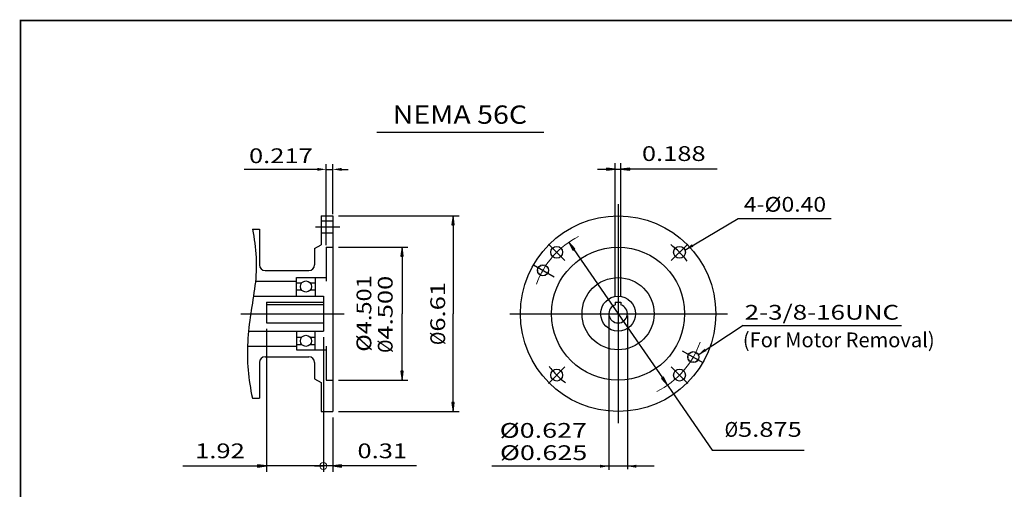
# Model space of a CAD drawing. Extents: x -29.5 to 29.5, y -21.8 to 21.8.
# Drawn here: x -29.5 to 3.8, y 6 to 21.8 of the extents above; entities that cross this region are included whole.
import ezdxf
from ezdxf.enums import TextEntityAlignment as Align

# ---------------------------------------------------------------- set-up
doc = ezdxf.new("R2010")
doc.units = 0
doc.header["$MEASUREMENT"] = 0
doc.linetypes.add('CENTER', pattern=[19.4, 13, -2.1, 2.2, -2.1])
doc.layers.add('1', color=7, linetype='Continuous')
doc.styles.get("Standard").update_dxf_attribs({"font": 'ROMAND.SHX'})
doc.dimstyles.get("Standard").update_dxf_attribs({"dimtxt": 0.1858, "dimasz": 0.18, "dimexe": 0.18, "dimexo": 0.0625, "dimgap": 0.09, "dimtad": 0, "dimtih": 1, "dimtoh": 1, "dimdec": 4, "dimzin": 0, "dimdsep": 46, "dimtxsty": 'STANDARD', "dimcen": 0.09, "dimadec": 0, "dimazin": 0, "dimtfac": 1, "dimtdec": 4, "dimtofl": 0, "dimtmove": 0, "dimatfit": 3, "dimfxl": 1, "dimtolj": 1, "dimtzin": 0, "dimarcsym": 0})

# ---------------------------------------------------------------- blocks, each defined once
blk = doc.blocks.new('*D46')
at = {"linetype": 'Continuous'}
blk.add_hatch(color=7, dxfattribs=at).paths.add_polyline_path([(-18.951, 6.748), (-18.651, 6.709), (-18.651, 6.787)])
at = {"color": 7, "linetype": 'Continuous'}
for p, q in [((-19.266, 11.108), (-19.266, 6.548)), ((-18.951, 8.392), (-18.951, 6.548)), ((-19.266, 6.748), (-19.266, 6.748))]:
    blk.add_line(p, q, dxfattribs=at)
for points in [[(-19.566, 6.748), (-19.266, 6.748)], [(-19.266, 6.748), (-19.266, 6.748)], [(-16.119, 6.748), (-18.351, 6.748), (-18.651, 6.748), (-18.651, 6.748)]]:
    blk.add_lwpolyline(points, dxfattribs=at)
blk.add_lwpolyline([(-18.951, 6.748), (-18.651, 6.709), (-18.651, 6.787)], close=True, dxfattribs=at)
blk.add_text('0.31', height=0.5, dxfattribs=at).set_placement((-18.113, 7.009), (-16.431, 7.009), align=Align.FIT)
blk = doc.blocks.new('_NONE')
at = {"color": 0, "linetype": 'ByBlock'}
blk.add_circle((0, 0), 0.25, dxfattribs=at)
blk = doc.blocks.new('*D48')
at = {"linetype": 'Continuous'}
blk.add_hatch(color=7, dxfattribs=at).paths.add_polyline_path([(-21.195, 6.748), (-21.495, 6.787), (-21.495, 6.709)])
at = {"color": 7, "linetype": 'Continuous'}
for p, q in [((-21.195, 11.386), (-21.195, 6.548)), ((-19.266, 11.108), (-19.266, 6.548)), ((-19.266, 6.748), (-19.266, 6.748))]:
    blk.add_line(p, q, dxfattribs=at)
for points in [[(-24.028, 6.748), (-21.795, 6.748), (-21.495, 6.748)], [(-19.266, 6.748), (-21.195, 6.748)], [(-18.966, 6.748), (-19.266, 6.748)]]:
    blk.add_lwpolyline(points, dxfattribs=at)
blk.add_lwpolyline([(-21.195, 6.748), (-21.495, 6.787), (-21.495, 6.709)], close=True, dxfattribs=at)
blk.add_text('1.92', height=0.5, dxfattribs=at).set_placement((-23.608, 7.009), (-21.925, 7.009), align=Align.FIT)
blk = doc.blocks.new('*D49')
at = {"linetype": 'Continuous'}
for points in [[(-14.875, 15.206), (-14.914, 14.906), (-14.836, 14.906)], [(-14.875, 8.592), (-14.836, 8.892), (-14.914, 8.892)]]:
    blk.add_hatch(color=7, dxfattribs=at).paths.add_polyline_path(points)
at = {"color": 7, "linetype": 'Continuous'}
for p, q in [((-18.751, 15.206), (-14.675, 15.206)), ((-18.751, 8.592), (-14.675, 8.592))]:
    blk.add_line(p, q, dxfattribs=at)
for points in [[(-14.876, 15.206), (-14.915, 14.906), (-14.836, 14.906)], [(-14.876, 8.592), (-14.836, 8.892), (-14.915, 8.892)]]:
    blk.add_lwpolyline(points, close=True, dxfattribs=at)
for points in [[(-14.876, 14.906), (-14.876, 14.906), (-14.876, 14.906), (-14.876, 11.899)], [(-14.876, 8.892), (-14.876, 8.892), (-14.876, 8.892), (-14.876, 11.899)]]:
    blk.add_lwpolyline(points, dxfattribs=at)
for s, p, p2 in [('6.61', (-15.145, 11.291), (-15.145, 12.973)), ('%%c', (-15.145, 10.838), (-15.145, 11.291))]:
    blk.add_text(s, height=0.5, rotation=90, dxfattribs=at).set_placement(p, p2, align=Align.FIT)
blk = doc.blocks.new('*D50')
at = {"linetype": 'Continuous'}
for points in [[(-16.604, 14.149), (-16.643, 13.849), (-16.565, 13.849)], [(-16.604, 9.649), (-16.565, 9.949), (-16.643, 9.949)]]:
    blk.add_hatch(color=7, dxfattribs=at).paths.add_polyline_path(points)
at = {"color": 7, "linetype": 'Continuous'}
for p, q in [((-18.751, 14.149), (-16.404, 14.149)), ((-18.751, 9.649), (-16.404, 9.649))]:
    blk.add_line(p, q, dxfattribs=at)
for points in [[(-16.604, 14.149), (-16.643, 13.849), (-16.565, 13.849)], [(-16.604, 9.649), (-16.565, 9.949), (-16.643, 9.949)]]:
    blk.add_lwpolyline(points, close=True, dxfattribs=at)
for points in [[(-16.604, 13.849), (-16.604, 13.849), (-16.604, 13.849), (-16.604, 11.899)], [(-16.604, 9.949), (-16.604, 9.949), (-16.604, 9.949), (-16.604, 11.899)]]:
    blk.add_lwpolyline(points, dxfattribs=at)
for s, p, p2 in [('4.500', (-16.922, 11.024), (-16.922, 13.181)), ('%%c', (-16.922, 10.571), (-16.922, 11.024))]:
    blk.add_text(s, height=0.5, rotation=90, dxfattribs=at).set_placement(p, p2, align=Align.FIT)
blk = doc.blocks.new('*D51')
at = {"linetype": 'Continuous'}
for points in [[(-9.385, 16.787), (-9.685, 16.826), (-9.685, 16.748)], [(-9.197, 16.787), (-8.897, 16.748), (-8.897, 16.826)]]:
    blk.add_hatch(color=7, dxfattribs=at).paths.add_polyline_path(points)
at = {"color": 7, "linetype": 'Continuous'}
for p, q in [((-9.385, 12.49), (-9.385, 16.987)), ((-9.197, 12.49), (-9.197, 16.987))]:
    blk.add_line(p, q, dxfattribs=at)
for points in [[(-9.985, 16.787), (-9.685, 16.787)], [(-9.385, 16.787), (-9.197, 16.787)], [(-5.941, 16.787), (-8.597, 16.787), (-8.897, 16.787)]]:
    blk.add_lwpolyline(points, dxfattribs=at)
for points in [[(-9.385, 16.787), (-9.685, 16.826), (-9.685, 16.748)], [(-9.197, 16.787), (-8.897, 16.748), (-8.897, 16.826)]]:
    blk.add_lwpolyline(points, close=True, dxfattribs=at)
blk.add_text('0.188', height=0.5, dxfattribs=at).set_placement((-8.485, 17.064), (-6.329, 17.064), align=Align.FIT)
blk = doc.blocks.new('*D52')
at = {"linetype": 'Continuous'}
for points in [[(-10.96, 14.315), (-10.822, 14.046), (-10.758, 14.091)], [(-7.622, 9.481), (-7.76, 9.75), (-7.824, 9.706)]]:
    blk.add_hatch(color=7, dxfattribs=at).paths.add_polyline_path(points)
at = {"color": 7, "linetype": 'Continuous'}
for points in [[(-10.96, 14.315), (-10.822, 14.046), (-10.758, 14.091)], [(-7.622, 9.481), (-7.76, 9.75), (-7.824, 9.706)]]:
    blk.add_lwpolyline(points, close=True, dxfattribs=at)
for points in [[(-10.79, 14.068), (-9.291, 11.898), (-9.291, 11.898), (-7.792, 9.728)], [(-7.622, 9.481), (-7.451, 9.234), (-6.103, 7.282), (-2.993, 7.282)]]:
    blk.add_lwpolyline(points, dxfattribs=at)
for s, p, p2 in [('%%c', (-5.685, 7.734), (-5.232, 7.734)), ('5.875', (-5.232, 7.734), (-3.075, 7.734))]:
    blk.add_text(s, height=0.5, dxfattribs=at).set_placement(p, p2, align=Align.FIT)

msp = doc.modelspace()

# ---------------------------------------------------------------- linework, layer by layer
at = {"linetype": 'Continuous'}
msp.add_line((-17.4538, 18.0429), (-11.8041, 18.0429), dxfattribs=at)
at = {"color": 7, "linetype": 'ByBlock'}
for p, q in [((-19.3478, 16.7807), (-21.9511, 16.7807)), ((-19.1678, 14.2113), (-19.1678, 16.9607)), ((-18.9513, 15.2684), (-18.9513, 16.9607)), ((-18.7713, 16.7807), (-18.4262, 16.7807)), ((-9.6035, 11.8358), (-9.6035, 6.6191)), ((-8.9785, 11.8358), (-8.9785, 6.6342)), ((-8.0704, 6.7398), (-13.5621, 6.7398))]:
    msp.add_line(p, q, dxfattribs=at)
at = {"color": 7, "linetype": 'Continuous'}
for p, q in [((-19.1678, 16.7807), (-18.9513, 16.7807)), ((-9.291, 15.5991), (-9.291, 8.1975)), ((-19.345, 15.2059), (-18.9513, 15.2059)), ((-19.345, 15.2059), (-19.345, 14.2286)), ((-19.345, 15.0371), (-18.9513, 15.0371)), ((-18.9513, 15.2059), (-18.9513, 8.5917)), ((-5.2422, 15.1145), (-2.0808, 15.1145)), ((-21.6678, 14.7531), (-21.4316, 14.7531)), ((-21.4316, 14.7531), (-21.4316, 13.5524)), ((-19.345, 14.6355), (-18.9513, 14.6355)), ((-19.5615, 14.1035), (-19.345, 14.2285)), ((-19.5615, 14.1035), (-19.5615, 13.5524)), ((-19.1678, 14.1488), (-18.9513, 14.1488)), ((-19.1678, 14.1488), (-19.1678, 13.0012)), ((-21.2348, 13.3555), (-19.7584, 13.3555)), ((-12.155, 13.5518), (-11.4507, 13.1452)), ((-21.5397, 13.0012), (-20.1718, 13.0012)), ((-20.1718, 13.1193), (-19.1678, 13.1193)), ((-20.1718, 12.4894), (-20.1718, 13.1193)), ((-19.5419, 13.1193), (-19.5419, 12.4894)), ((-20.1718, 12.9401), (-19.9992, 12.9401)), ((-20.0024, 12.7), (-20.1718, 12.7)), ((-19.7145, 12.9401), (-19.5419, 12.9401)), ((-19.5419, 12.7), (-19.7112, 12.7)), ((-21.6324, 12.4894), (-19.2663, 12.4894)), ((-19.2663, 12.4894), (-19.2663, 11.3083)), ((-21.1954, 12.2907), (-21.1954, 11.5863)), ((-21.1954, 12.2907), (-19.2663, 12.2907)), ((-21.1954, 12.2113), (-19.2663, 12.2113)), ((-9.3848, 12.2901), (-9.3848, 12.1964)), ((-9.3848, 12.2901), (-9.1973, 12.2901)), ((-9.1973, 12.2901), (-9.1973, 12.1964)), ((-22.0579, 11.8988), (-18.5598, 11.8988)), ((-12.9604, 11.8983), (-5.5902, 11.8983)), ((-21.1954, 11.5863), (-19.2663, 11.5863)), ((-5.0773, 11.5016), (0.305, 11.5016)), ((-21.7994, 11.3083), (-19.2663, 11.3083)), ((-20.1718, 11.3083), (-20.1718, 10.6783)), ((-20.0024, 11.0976), (-20.1718, 11.0976)), ((-19.5419, 11.0976), (-19.7112, 11.0976)), ((-19.5419, 10.6783), (-19.5419, 11.3083)), ((-21.8339, 10.7964), (-20.1718, 10.7964)), ((-20.1718, 10.8575), (-19.9992, 10.8575)), ((-20.1718, 10.6783), (-19.1678, 10.6783)), ((-19.7145, 10.8575), (-19.5419, 10.8575)), ((-19.1678, 10.7964), (-19.1678, 9.6488)), ((-21.2348, 10.4421), (-19.7584, 10.4421)), ((-7.1226, 10.6464), (-6.427, 10.2447)), ((-21.4316, 10.2453), (-21.4316, 9.0445)), ((-19.5615, 10.2453), (-19.5615, 9.6941)), ((-19.5615, 9.6941), (-19.345, 9.5691)), ((-19.345, 9.5691), (-19.345, 8.5917)), ((-19.1678, 9.6488), (-18.9513, 9.6488)), ((-21.6678, 9.0445), (-21.4316, 9.0445)), ((-19.345, 8.5917), (-18.9513, 8.5917))]:
    msp.add_line(p, q, dxfattribs=at)
at = {"color": 7, "linetype": 'CENTER'}
for p, q in [((-19.5316, 14.8363), (-18.7142, 14.8363)), ((-11.6465, 14.2538), (-11.0898, 13.697)), ((-6.9355, 14.2538), (-7.4923, 13.697)), ((-11.6465, 9.5428), (-11.0898, 10.0995)), ((-6.9355, 9.5428), (-7.4923, 10.0995))]:
    msp.add_line(p, q, dxfattribs=at)
at = {"const_width": 0.05}
msp.add_lwpolyline([(-29.5188, -21.8182), (-29.5188, 21.8182), (29.5188, 21.8182), (29.5188, -21.8182)], close=True, dxfattribs=at)
at = {"color": 7, "linetype": 'Continuous'}
msp.add_lwpolyline([(-21.6678, 14.7531, -0.0351), (-21.5448, 13.8037, -0.0467), (-21.5818, 12.8476, -0.0063), (-21.7255, 11.9003, 0.0232), (-21.8271, 10.9479, 0.0362), (-21.8143, 9.9907, 0.0326), (-21.6678, 9.0445, 0.0326)], format="xyb", dxfattribs=at)
at = {"color": 7, "linetype": 'Continuous', "const_width": 0.005}
for points in [[(-11.685, 13.367, 0.4142), (-11.835, 13.517, 2.4142), (-11.685, 13.367)], [(-6.5971, 10.4295, 0.4142), (-6.7471, 10.5795, 2.4142), (-6.5971, 10.4295)]]:
    msp.add_lwpolyline(points, format="xyb", close=True, dxfattribs=at)
at = {"color": 7, "linetype": 'Continuous'}
for centre, radius in [((-9.291, 11.8983), 3.3071), ((-11.3681, 13.9754), 0.2008), ((-9.291, 11.8983), 2.25), ((-7.2139, 13.9754), 0.2008), ((-11.835, 13.367), 0.1875), ((-19.8568, 12.8181), 0.1875), ((-9.291, 11.8983), 1.2205), ((-9.291, 11.8983), 0.5906), ((-19.8568, 10.9795), 0.1875), ((-6.7471, 10.4295), 0.1875), ((-11.3681, 9.8212), 0.2008), ((-7.2139, 9.8212), 0.2008)]:
    msp.add_circle(centre, radius, dxfattribs=at)
at = {"color": 7, "linetype": 'Continuous', "lineweight": 0}
msp.add_circle((-19.2663, 6.7483), 0.1201, dxfattribs=at)
for start, end in [(117.0831, 160.167), (-63.6079, -19.1315)]:
    msp.add_arc((-9.291, 11.8983), 2.9375, start, end, dxfattribs=at)
at = {"color": 7, "linetype": 'CENTER'}
for start, end in [(37.2977, 52.7023), (-142.7023, -127.2977)]:
    msp.add_arc((-9.291, 11.8983), 2.9375, start, end, dxfattribs=at)
at = {"color": 7, "linetype": 'Continuous'}
for centre, radius, start, end in [((-21.2348, 13.5524), 0.1969, 180, 270), ((-19.7584, 13.5524), 0.1969, -90, 0), ((-9.291, 11.8983), 0.3125, 107.4576, 432.5424), ((-21.2348, 10.2453), 0.1969, 90, 180), ((-19.7584, 10.2453), 0.1969, 0, 90)]:
    msp.add_arc(centre, radius, start, end, dxfattribs=at)
at = {"color": 7, "linetype": 'ByBlock'}
for points in [[(-19.4678, 16.8307), (-19.4678, 16.7307), (-19.1678, 16.7807)], [(-18.6513, 16.7307), (-18.6513, 16.8307), (-18.9513, 16.7807)], [(-9.9035, 6.7898), (-9.9035, 6.6898), (-9.6035, 6.7398)], [(-8.6786, 6.7895), (-8.6786, 6.6895), (-8.9786, 6.7395)]]:
    msp.add_solid(points, dxfattribs=at)
at = {"layer": 'DEFPOINTS', "color": 7, "linetype": 'Continuous'}
for p in [(-19.1678, 16.7807), (-18.9513, 15.2059), (-19.1678, 14.1488), (-7.0407, 14.079), (-9.6035, 11.8983), (-8.9785, 11.8983), (-8.9784, 7.2421)]:
    msp.add_point(p, dxfattribs=at)

# ---------------------------------------------------------------- texts
msp.add_text('NEMA 56C', height=0.6194).set_placement((-16.9222, 18.3225), (-12.3701, 18.3225), align=Align.FIT)
at = {"color": 7, "linetype": 'ByBlock'}
for s, p, p2 in [('0.217', (-21.7825, 16.9908), (-19.6263, 16.9908)), ('Ø0.625', (-13.2912, 6.9466), (-10.3334, 6.9466))]:
    msp.add_text(s, height=0.5, dxfattribs=at).set_placement(p, p2, align=Align.FIT)
at = {"color": 7, "linetype": 'Continuous'}
msp.add_text('Ø4.501', height=0.5, rotation=90, dxfattribs=at).set_placement((-17.643, 10.6122), (-17.643, 13.1981), align=Align.FIT)
msp.add_text('Ø0.627', height=0.5, dxfattribs=at).set_placement((-13.2983, 7.7004), (-10.3454, 7.7004), align=Align.FIT)
at = {"layer": '1', "color": 7, "linetype": 'Continuous'}
for s, p, p2 in [('4-Ø0.40', (-5.0376, 15.3486), (-2.2517, 15.3486)), ('2-3/8-16UNC', (-5.0073, 11.6955), (0.2175, 11.6955)), ('(For Motor Removal)', (-5.0691, 10.7628), (1.4226, 10.7628))]:
    msp.add_text(s, height=0.5, dxfattribs=at).set_placement(p, p2, align=Align.FIT)

# ---------------------------------------------------------------- dimensions: what is measured, and where the dimension line sits
at = {"color": 7, "linetype": 'Continuous'}
for base, p1, p2, angle, text, override, picture, middle, dimtype in [((-9.1973, 16.7867), (-9.3848, 12.2901), (-9.1973, 12.2901), 0, '0.188', {"dimtxt": 0.5, "dimasz": 0.3, "dimexe": 0.2, "dimexo": 0.2, "dimgap": 0.2, "dimtad": 3, "dimdec": 3, "dimclrd": 7, "dimclre": 7, "dimclrt": 7, "dimtofl": 1}, '*D51', (-7.4071, 17.3013), 129), ((-14.8755, 8.5917), (-18.9513, 15.2059), (-18.9513, 8.5917), 90, '6.61', {"dimtxt": 0.5, "dimasz": 0.3, "dimexe": 0.2, "dimexo": 0.2, "dimgap": 0.25, "dimtad": 3, "dimtih": 0, "dimtoh": 0, "dimdec": 3, "dimpost": 'Ø', "dimclrd": 7, "dimclre": 7, "dimclrt": 7, "dimtofl": 1}, '*D49', (-15.3819, 11.9057), 128), ((-16.6038, 14.1488), (-18.9513, 9.6488), (-18.9513, 14.1488), 90, '4.500', {"dimtxt": 0.5, "dimasz": 0.3, "dimexe": 0.2, "dimexo": 0.2, "dimgap": 0.25, "dimtad": 3, "dimtih": 0, "dimtoh": 0, "dimdec": 3, "dimpost": 'Ø', "dimclrd": 7, "dimclre": 7, "dimclrt": 7, "dimtofl": 1}, '*D50', (-17.1592, 11.8759), 129)]:
    dim = msp.add_linear_dim(base=base, p1=p1, p2=p2, angle=angle, text=text, dimstyle='STANDARD', override=override, dxfattribs=at)
    dim.commit()
    dim.dimension.update_dxf_attribs({"geometry": picture, "text_midpoint": middle, "dimtype": dimtype})
dim = msp.add_diameter_dim_2p(p1=(-10.9604, 14.3153), p2=(-7.6216, 9.4813), text='5.875', dimstyle='STANDARD', override={"dimtxt": 0.5, "dimasz": 0.3, "dimexe": 0.2, "dimexo": 0.2, "dimgap": 0.5, "dimtad": 1, "dimpost": 'Ø', "dimclrd": 7, "dimclre": 7, "dimclrt": 7, "dimtofl": 1}, dxfattribs=at)
dim.commit()
dim.dimension.update_dxf_attribs({"geometry": '*D52', "text_midpoint": (-4.3802, 7.9712), "dimtype": 131})
for base, p2, text, override, picture, middle in [((-21.1954, 6.7483), (-21.1954, 11.5863), '1.92', {"dimtxt": 0.5, "dimasz": 0.3, "dimexe": 0.2, "dimexo": 0.2, "dimgap": 0.25, "dimtad": 3, "dimtih": 0, "dimtoh": 0, "dimdec": 3, "dimblk1": 'NONE', "dimsah": 1, "dimclrd": 7, "dimclre": 7, "dimclrt": 7, "dimtofl": 1}, '*D48', (-22.7665, 7.2459)), ((-18.9513, 6.7483), (-18.9513, 8.5917), '0.31', {"dimtxt": 0.5, "dimasz": 0.3, "dimexe": 0.2, "dimexo": 0.2, "dimgap": 0.25, "dimtad": 3, "dimdec": 3, "dimblk1": 'NONE', "dimsah": 1, "dimclrd": 7, "dimclre": 7, "dimclrt": 7}, '*D46', (-17.2718, 7.2459))]:
    dim = msp.add_linear_dim(base=base, p1=(-19.2663, 11.3083), p2=p2, text=text, dimstyle='STANDARD', override=override, dxfattribs=at)
    dim.commit()
    dim.dimension.update_dxf_attribs({"geometry": picture, "text_midpoint": middle, "dimtype": 128})

# ---------------------------------------------------------------- leaders
for points, override in [([(-7.0286, 14.0523), (-5.2327, 15.1181)], {"dimtxt": 0.5, "dimasz": 0.3, "dimexe": 0.2, "dimexo": 0.2, "dimgap": 0.5, "dimtih": 0, "dimtoh": 0, "dimdec": 2, "dimclrd": 7, "dimclre": 7, "dimclrt": 7, "dimtofl": 1}), ([(-6.5805, 10.5114), (-5.0591, 11.507)], {"dimtxt": 0.5, "dimasz": 0.3, "dimexe": 0.2, "dimexo": 0.325, "dimgap": 0.5, "dimtih": 0, "dimtoh": 0, "dimdec": 2, "dimclrd": 7, "dimclre": 7, "dimclrt": 7, "dimtofl": 1})]:
    msp.add_leader(points, dimstyle='STANDARD', override=override, dxfattribs=at)

doc.saveas('drawing.dxf')
